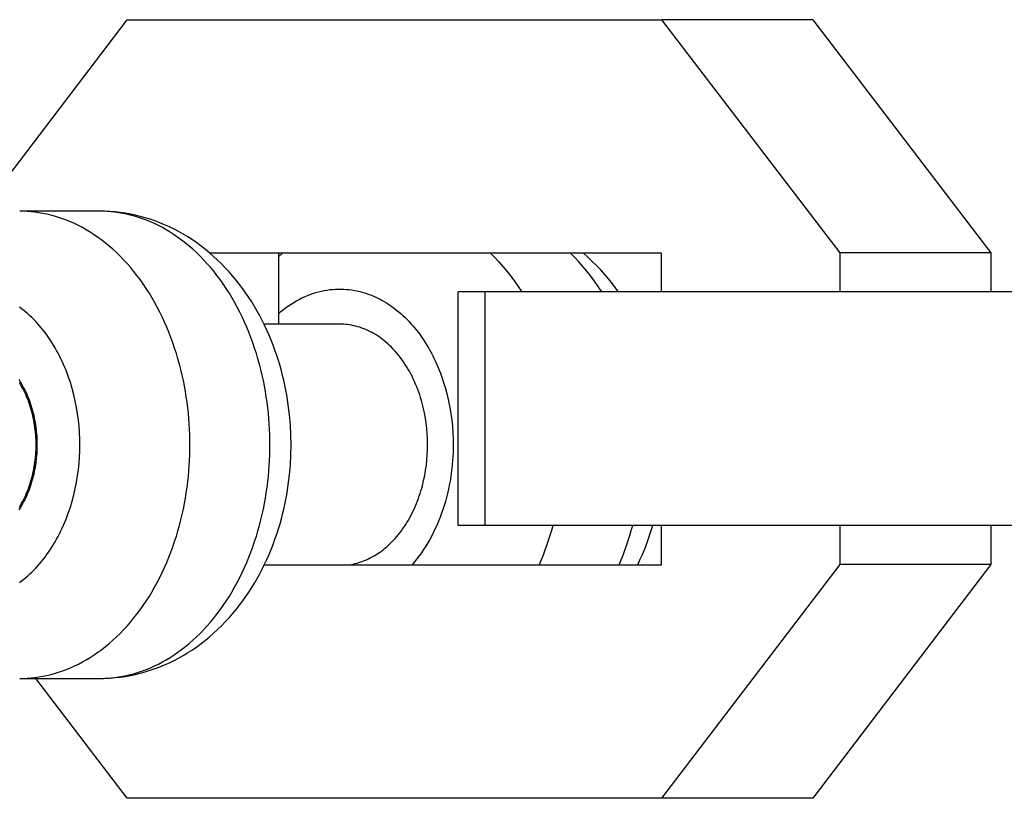
# Model space of a CAD drawing. Units: millimetres. Extents: x -1682 to 1682, y -3120 to 3120.
# Drawn here: x 1229 to 1255, y -10 to 10 of the extents above; entities that cross this region are included whole.
import ezdxf

# ---------------------------------------------------------------- set-up
doc = ezdxf.new("R2010")
doc.units = ezdxf.units.MM
doc.layers.add('ORG1301DY 2D', color=7, linetype='Continuous', true_color=0x000000)

msp = doc.modelspace()

# ---------------------------------------------------------------- linework, layer by layer
at = {"layer": 'ORG1301DY 2D', "color": 18, "lineweight": -3, "true_color": 0x000000}
for points in [[(1228.392, 4.946), (1232.258, 10.016)], [(1232.258, 10.016), (1245.983, 10.016)], [(1245.983, 10.016), (1250.556, 4.024)], [(1249.865, 10.016), (1245.983, 10.016)], [(1249.865, 10.016), (1254.438, 4.024)], [(1229.496, -6.904), (1229.593, -6.903), (1229.691, -6.898), (1229.789, -6.891), (1229.889, -6.88), (1229.989, -6.866), (1230.089, -6.849), (1230.19, -6.828), (1230.292, -6.804), (1230.393, -6.777), (1230.495, -6.745), (1230.597, -6.711), (1230.699, -6.673), (1230.801, -6.631), (1230.903, -6.585), (1231.004, -6.536), (1231.105, -6.483), (1231.206, -6.426), (1231.306, -6.366), (1231.405, -6.302), (1231.504, -6.234), (1231.602, -6.162), (1231.699, -6.087), (1231.794, -6.009), (1231.888, -5.926), (1231.982, -5.84), (1232.073, -5.751), (1232.163, -5.658), (1232.252, -5.562), (1232.339, -5.463), (1232.423, -5.361), (1232.507, -5.255), (1232.588, -5.147), (1232.667, -5.036), (1232.743, -4.922), (1232.818, -4.805), (1232.89, -4.686), (1232.96, -4.565), (1233.028, -4.441), (1233.093, -4.315), (1233.156, -4.187), (1233.215, -4.058), (1233.273, -3.927), (1233.328, -3.794), (1233.38, -3.66), (1233.429, -3.525), (1233.476, -3.388), (1233.52, -3.251), (1233.561, -3.113), (1233.6, -2.974), (1233.636, -2.835), (1233.669, -2.695), (1233.699, -2.555), (1233.727, -2.415), (1233.753, -2.275), (1233.775, -2.136), (1233.795, -1.996), (1233.828, -1.718), (1233.851, -1.443), (1233.864, -1.172), (1233.868, -0.904), (1233.864, -0.637), (1233.851, -0.365), (1233.828, -0.09), (1233.795, 0.188), (1233.775, 0.327), (1233.753, 0.467), (1233.727, 0.607), (1233.699, 0.747), (1233.669, 0.887), (1233.636, 1.026), (1233.6, 1.166), (1233.561, 1.304), (1233.52, 1.442), (1233.476, 1.58), (1233.429, 1.716), (1233.38, 1.852), (1233.328, 1.986), (1233.273, 2.118), (1233.215, 2.25), (1233.156, 2.379), (1233.093, 2.507), (1233.028, 2.632), (1232.96, 2.756), (1232.89, 2.878), (1232.818, 2.997), (1232.743, 3.113), (1232.667, 3.227), (1232.588, 3.338), (1232.507, 3.447), (1232.423, 3.552), (1232.339, 3.655), (1232.252, 3.754), (1232.163, 3.85), (1232.073, 3.943), (1231.982, 4.032), (1231.888, 4.118), (1231.794, 4.2), (1231.699, 4.279), (1231.602, 4.354), (1231.504, 4.425), (1231.405, 4.493), (1231.306, 4.557), (1231.206, 4.618), (1231.105, 4.674), (1231.004, 4.727), (1230.903, 4.777), (1230.801, 4.822), (1230.699, 4.864), (1230.597, 4.902), (1230.495, 4.937), (1230.393, 4.968), (1230.292, 4.996), (1230.19, 5.02), (1230.089, 5.04), (1229.989, 5.058), (1229.889, 5.071), (1229.789, 5.082), (1229.691, 5.09), (1229.593, 5.094), (1229.496, 5.096)], [(1231.55, 5.096), (1229.496, 5.096)], [(1231.55, -6.904), (1231.683, -6.902), (1231.815, -6.896), (1231.947, -6.885), (1232.078, -6.87), (1232.208, -6.852), (1232.338, -6.829), (1232.467, -6.802), (1232.594, -6.77), (1232.721, -6.735), (1232.847, -6.696), (1232.972, -6.653), (1233.096, -6.606), (1233.219, -6.556), (1233.34, -6.501), (1233.46, -6.443), (1233.578, -6.381), (1233.698, -6.313), (1233.816, -6.242), (1233.931, -6.168), (1234.045, -6.09), (1234.156, -6.008), (1234.266, -5.923), (1234.372, -5.835), (1234.477, -5.744), (1234.579, -5.65), (1234.679, -5.553), (1234.777, -5.453), (1234.872, -5.35), (1234.965, -5.244), (1235.055, -5.135), (1235.143, -5.024), (1235.228, -4.911), (1235.306, -4.8), (1235.382, -4.688), (1235.456, -4.573), (1235.527, -4.457), (1235.595, -4.339), (1235.661, -4.219), (1235.725, -4.097), (1235.786, -3.973), (1235.845, -3.848), (1235.901, -3.722), (1235.954, -3.593), (1236.005, -3.463), (1236.053, -3.332), (1236.099, -3.2), (1236.142, -3.066), (1236.182, -2.931), (1236.216, -2.808), (1236.248, -2.685), (1236.278, -2.561), (1236.306, -2.436), (1236.331, -2.311), (1236.354, -2.185), (1236.375, -2.059), (1236.394, -1.932), (1236.425, -1.677), (1236.447, -1.42), (1236.461, -1.163), (1236.465, -0.904), (1236.461, -0.646), (1236.447, -0.388), (1236.425, -0.132), (1236.394, 0.123), (1236.375, 0.25), (1236.354, 0.377), (1236.331, 0.502), (1236.306, 0.628), (1236.278, 0.752), (1236.248, 0.877), (1236.216, 1), (1236.182, 1.123), (1236.142, 1.258), (1236.099, 1.391), (1236.053, 1.524), (1236.005, 1.655), (1235.954, 1.785), (1235.901, 1.913), (1235.845, 2.04), (1235.786, 2.165), (1235.725, 2.288), (1235.661, 2.41), (1235.595, 2.53), (1235.527, 2.649), (1235.456, 2.765), (1235.382, 2.879), (1235.306, 2.992), (1235.228, 3.102), (1235.143, 3.216), (1235.055, 3.327), (1234.965, 3.435), (1234.872, 3.541), (1234.777, 3.644), (1234.679, 3.744), (1234.579, 3.842), (1234.477, 3.936), (1234.372, 4.027), (1234.266, 4.115), (1234.156, 4.2), (1234.045, 4.281), (1233.931, 4.359), (1233.816, 4.434), (1233.698, 4.505), (1233.578, 4.572), (1233.46, 4.634), (1233.34, 4.693), (1233.219, 4.747), (1233.096, 4.798), (1232.972, 4.845), (1232.847, 4.888), (1232.721, 4.927), (1232.594, 4.962), (1232.467, 4.993), (1232.338, 5.02), (1232.208, 5.043), (1232.078, 5.062), (1231.947, 5.077), (1231.815, 5.087), (1231.683, 5.094), (1231.55, 5.096)], [(1231.55, -6.904), (1231.647, -6.903), (1231.745, -6.898), (1231.844, -6.891), (1231.943, -6.88), (1232.043, -6.866), (1232.144, -6.849), (1232.245, -6.828), (1232.346, -6.804), (1232.448, -6.777), (1232.549, -6.745), (1232.651, -6.711), (1232.753, -6.673), (1232.855, -6.631), (1232.957, -6.585), (1233.059, -6.536), (1233.16, -6.483), (1233.26, -6.426), (1233.361, -6.366), (1233.46, -6.302), (1233.559, -6.234), (1233.656, -6.162), (1233.753, -6.087), (1233.849, -6.009), (1233.943, -5.926), (1234.036, -5.84), (1234.128, -5.751), (1234.218, -5.658), (1234.306, -5.562), (1234.393, -5.463), (1234.478, -5.361), (1234.561, -5.255), (1234.642, -5.147), (1234.721, -5.036), (1234.798, -4.922), (1234.873, -4.805), (1234.945, -4.686), (1235.015, -4.565), (1235.082, -4.441), (1235.147, -4.315), (1235.21, -4.187), (1235.27, -4.058), (1235.327, -3.927), (1235.382, -3.794), (1235.434, -3.66), (1235.484, -3.525), (1235.53, -3.388), (1235.574, -3.251), (1235.616, -3.113), (1235.654, -2.974), (1235.69, -2.835), (1235.723, -2.695), (1235.754, -2.555), (1235.782, -2.415), (1235.807, -2.275), (1235.83, -2.136), (1235.85, -1.996), (1235.882, -1.718), (1235.905, -1.443), (1235.918, -1.172), (1235.923, -0.904), (1235.918, -0.637), (1235.905, -0.365), (1235.882, -0.09), (1235.85, 0.188), (1235.83, 0.327), (1235.807, 0.467), (1235.782, 0.607), (1235.754, 0.747), (1235.723, 0.887), (1235.69, 1.026), (1235.654, 1.166), (1235.616, 1.304), (1235.574, 1.442), (1235.53, 1.58), (1235.484, 1.716), (1235.434, 1.852), (1235.382, 1.986), (1235.327, 2.118), (1235.27, 2.25), (1235.21, 2.379), (1235.147, 2.507), (1235.082, 2.632), (1235.015, 2.756), (1234.945, 2.878), (1234.873, 2.997), (1234.798, 3.113), (1234.721, 3.227), (1234.642, 3.338), (1234.561, 3.447), (1234.478, 3.552), (1234.393, 3.655), (1234.306, 3.754), (1234.218, 3.85), (1234.128, 3.943), (1234.036, 4.032), (1233.943, 4.118), (1233.849, 4.2), (1233.753, 4.279), (1233.656, 4.354), (1233.559, 4.425), (1233.46, 4.493), (1233.361, 4.557), (1233.26, 4.618), (1233.16, 4.674), (1233.059, 4.727), (1232.957, 4.777), (1232.855, 4.822), (1232.753, 4.864), (1232.651, 4.902), (1232.549, 4.937), (1232.448, 4.968), (1232.346, 4.996), (1232.245, 5.02), (1232.144, 5.04), (1232.043, 5.058), (1231.943, 5.071), (1231.844, 5.082), (1231.745, 5.09), (1231.647, 5.094), (1231.55, 5.096)], [(1245.981, 4.016), (1234.386, 4.016)], [(1236.14, 4.016), (1236.14, 2.196)], [(1236.248, 4.016), (1236.14, 3.921)], [(1241.586, 4.016), (1241.696, 3.907), (1241.803, 3.794), (1241.908, 3.676), (1242.01, 3.554), (1242.109, 3.427), (1242.206, 3.296), (1242.299, 3.161), (1242.39, 3.022)], [(1244.444, 3.022), (1244.354, 3.161), (1244.26, 3.296), (1244.164, 3.427), (1244.064, 3.554), (1243.962, 3.676), (1243.857, 3.794), (1243.75, 3.907), (1243.641, 4.016)], [(1244.873, 3.022), (1244.815, 3.102), (1244.721, 3.228), (1244.623, 3.351), (1244.522, 3.47), (1244.418, 3.587), (1244.312, 3.699), (1244.202, 3.808), (1244.089, 3.914), (1243.973, 4.016)], [(1245.981, 3.022), (1245.981, 4.016)], [(1250.556, 4.024), (1250.556, 3.022)], [(1254.438, 4.024), (1250.556, 4.024)], [(1254.438, 4.024), (1254.438, 3.022)], [(1236.14, 2.463), (1236.203, 2.517), (1236.268, 2.569), (1236.333, 2.619), (1236.399, 2.666), (1236.467, 2.711), (1236.535, 2.754), (1236.603, 2.794), (1236.673, 2.832), (1236.743, 2.867), (1236.813, 2.9), (1236.884, 2.93), (1236.956, 2.958), (1237.027, 2.983), (1237.099, 3.006), (1237.172, 3.026), (1237.244, 3.043), (1237.316, 3.058), (1237.388, 3.071), (1237.461, 3.081), (1237.533, 3.088), (1237.604, 3.093), (1237.676, 3.095), (1237.747, 3.096), (1237.817, 3.093), (1237.888, 3.089), (1237.957, 3.082), (1238.026, 3.073), (1238.095, 3.061), (1238.162, 3.048), (1238.229, 3.033), (1238.296, 3.015), (1238.361, 2.996), (1238.417, 2.978), (1238.472, 2.958), (1238.528, 2.937), (1238.583, 2.914), (1238.639, 2.889), (1238.695, 2.863), (1238.75, 2.834), (1238.805, 2.805), (1238.861, 2.773), (1238.916, 2.74), (1238.971, 2.705), (1239.025, 2.668), (1239.079, 2.63), (1239.133, 2.59), (1239.186, 2.548), (1239.239, 2.504), (1239.292, 2.459), (1239.344, 2.412), (1239.395, 2.363), (1239.446, 2.313), (1239.496, 2.261), (1239.545, 2.207), (1239.594, 2.152), (1239.642, 2.096), (1239.689, 2.037), (1239.735, 1.978), (1239.78, 1.917), (1239.825, 1.854), (1239.868, 1.79), (1239.911, 1.725), (1239.952, 1.658), (1239.992, 1.59), (1240.032, 1.521), (1240.07, 1.451), (1240.107, 1.38), (1240.142, 1.308), (1240.177, 1.235), (1240.21, 1.16), (1240.243, 1.085), (1240.273, 1.009), (1240.303, 0.933), (1240.331, 0.855), (1240.384, 0.699), (1240.432, 0.54), (1240.474, 0.38), (1240.511, 0.219), (1240.543, 0.057), (1240.57, -0.105), (1240.591, -0.267), (1240.608, -0.428), (1240.62, -0.589), (1240.626, -0.747), (1240.629, -0.904), (1240.628, -1.006), (1240.625, -1.108), (1240.62, -1.211), (1240.613, -1.314), (1240.605, -1.418), (1240.594, -1.522), (1240.581, -1.627), (1240.566, -1.732), (1240.548, -1.837), (1240.529, -1.942), (1240.507, -2.047), (1240.483, -2.151), (1240.457, -2.255), (1240.429, -2.359), (1240.399, -2.461), (1240.366, -2.563), (1240.331, -2.664), (1240.294, -2.764), (1240.255, -2.863), (1240.214, -2.961), (1240.171, -3.057), (1240.125, -3.151), (1240.078, -3.244), (1240.029, -3.335), (1239.978, -3.424), (1239.925, -3.511), (1239.87, -3.595), (1239.814, -3.678), (1239.756, -3.758), (1239.697, -3.836), (1239.636, -3.912), (1239.573, -3.984)], [(1240.756, -2.978), (1240.756, 3.022)], [(1241.448, 3.022), (1240.756, 3.022)], [(1255.173, 3.022), (1241.448, 3.022)], [(1241.448, -2.978), (1241.448, 3.022)], [(1229.492, -4.438), (1229.545, -4.398), (1229.599, -4.356), (1229.652, -4.313), (1229.704, -4.267), (1229.756, -4.22), (1229.808, -4.172), (1229.858, -4.121), (1229.908, -4.069), (1229.958, -4.016), (1230.007, -3.961), (1230.054, -3.904), (1230.101, -3.846), (1230.148, -3.786), (1230.193, -3.725), (1230.237, -3.663), (1230.281, -3.599), (1230.323, -3.533), (1230.364, -3.467), (1230.405, -3.399), (1230.444, -3.33), (1230.482, -3.26), (1230.519, -3.189), (1230.555, -3.116), (1230.589, -3.043), (1230.623, -2.969), (1230.655, -2.894), (1230.686, -2.818), (1230.716, -2.741), (1230.744, -2.664), (1230.797, -2.507), (1230.844, -2.349), (1230.887, -2.189), (1230.924, -2.027), (1230.956, -1.865), (1230.982, -1.703), (1231.004, -1.541), (1231.02, -1.38), (1231.032, -1.22), (1231.039, -1.061), (1231.041, -0.904), (1231.039, -0.747), (1231.032, -0.589), (1231.02, -0.428), (1231.004, -0.267), (1230.982, -0.105), (1230.956, 0.057), (1230.924, 0.219), (1230.887, 0.38), (1230.844, 0.54), (1230.797, 0.699), (1230.744, 0.855), (1230.716, 0.933), (1230.686, 1.009), (1230.655, 1.085), (1230.623, 1.16), (1230.589, 1.235), (1230.555, 1.308), (1230.519, 1.38), (1230.482, 1.451), (1230.444, 1.521), (1230.405, 1.59), (1230.364, 1.658), (1230.323, 1.725), (1230.281, 1.79), (1230.237, 1.854), (1230.193, 1.917), (1230.148, 1.978), (1230.101, 2.037), (1230.054, 2.096), (1230.007, 2.152), (1229.958, 2.207), (1229.908, 2.261), (1229.858, 2.313), (1229.808, 2.363), (1229.756, 2.412), (1229.704, 2.459), (1229.652, 2.504), (1229.599, 2.548), (1229.545, 2.59), (1229.492, 2.63)], [(1237.714, 2.196), (1235.772, 2.196)], [(1237.969, -3.984), (1238.017, -3.976), (1238.065, -3.967), (1238.113, -3.955), (1238.162, -3.943), (1238.21, -3.929), (1238.259, -3.913), (1238.307, -3.895), (1238.356, -3.876), (1238.404, -3.856), (1238.453, -3.834), (1238.501, -3.81), (1238.549, -3.785), (1238.597, -3.757), (1238.645, -3.729), (1238.692, -3.698), (1238.739, -3.667), (1238.786, -3.633), (1238.832, -3.598), (1238.878, -3.561), (1238.923, -3.523), (1238.968, -3.483), (1239.012, -3.441), (1239.055, -3.398), (1239.098, -3.354), (1239.14, -3.308), (1239.181, -3.261), (1239.222, -3.212), (1239.262, -3.162), (1239.3, -3.111), (1239.338, -3.058), (1239.375, -3.005), (1239.411, -2.95), (1239.446, -2.894), (1239.48, -2.836), (1239.513, -2.778), (1239.545, -2.719), (1239.576, -2.659), (1239.606, -2.598), (1239.634, -2.536), (1239.662, -2.474), (1239.688, -2.411), (1239.713, -2.347), (1239.737, -2.283), (1239.76, -2.218), (1239.781, -2.153), (1239.802, -2.088), (1239.821, -2.022), (1239.839, -1.955), (1239.871, -1.823), (1239.899, -1.689), (1239.922, -1.556), (1239.941, -1.423), (1239.955, -1.291), (1239.965, -1.161), (1239.971, -1.032), (1239.973, -0.904), (1239.971, -0.766), (1239.964, -0.626), (1239.952, -0.484), (1239.935, -0.34), (1239.925, -0.268), (1239.913, -0.196), (1239.9, -0.124), (1239.886, -0.051), (1239.87, 0.021), (1239.853, 0.093), (1239.834, 0.165), (1239.814, 0.237), (1239.793, 0.308), (1239.77, 0.379), (1239.746, 0.449), (1239.721, 0.519), (1239.694, 0.589), (1239.665, 0.657), (1239.636, 0.725), (1239.605, 0.792), (1239.572, 0.858), (1239.539, 0.923), (1239.504, 0.987), (1239.468, 1.049), (1239.43, 1.111), (1239.392, 1.171), (1239.352, 1.23), (1239.311, 1.288), (1239.269, 1.344), (1239.227, 1.398), (1239.183, 1.451), (1239.138, 1.502), (1239.092, 1.552), (1239.046, 1.6), (1238.998, 1.646), (1238.95, 1.69), (1238.901, 1.733), (1238.852, 1.773), (1238.802, 1.812), (1238.752, 1.849), (1238.701, 1.884), (1238.649, 1.917), (1238.598, 1.949), (1238.546, 1.978), (1238.493, 2.005), (1238.441, 2.031), (1238.388, 2.054), (1238.336, 2.076), (1238.283, 2.096), (1238.23, 2.114), (1238.178, 2.13), (1238.125, 2.144), (1238.073, 2.156), (1238.021, 2.167), (1237.969, 2.176), (1237.917, 2.183), (1237.866, 2.189), (1237.815, 2.193), (1237.764, 2.195), (1237.714, 2.196)], [(1229.479, -2.578), (1229.511, -2.53), (1229.541, -2.48), (1229.57, -2.429), (1229.598, -2.378), (1229.625, -2.325), (1229.651, -2.272), (1229.676, -2.218), (1229.7, -2.164), (1229.723, -2.108), (1229.745, -2.052), (1229.765, -1.996), (1229.785, -1.939), (1229.803, -1.882), (1229.82, -1.824), (1229.836, -1.767), (1229.851, -1.709), (1229.865, -1.65), (1229.878, -1.592), (1229.889, -1.534), (1229.9, -1.476), (1229.909, -1.417), (1229.918, -1.359), (1229.931, -1.243), (1229.941, -1.129), (1229.946, -1.016), (1229.948, -0.904), (1229.946, -0.793), (1229.941, -0.68), (1229.931, -0.565), (1229.918, -0.449), (1229.909, -0.391), (1229.9, -0.333), (1229.889, -0.275), (1229.878, -0.216), (1229.865, -0.158), (1229.851, -0.1), (1229.836, -0.042), (1229.82, 0.016), (1229.803, 0.074), (1229.785, 0.131), (1229.765, 0.188), (1229.745, 0.244), (1229.723, 0.3), (1229.7, 0.355), (1229.676, 0.41), (1229.651, 0.464), (1229.625, 0.517), (1229.598, 0.569), (1229.57, 0.621), (1229.541, 0.672), (1229.511, 0.721), (1229.479, 0.77)], [(1229.488, -2.503), (1229.517, -2.454), (1229.546, -2.404), (1229.574, -2.353), (1229.6, -2.302), (1229.626, -2.25), (1229.65, -2.196), (1229.674, -2.143), (1229.696, -2.088), (1229.718, -2.033), (1229.738, -1.978), (1229.757, -1.922), (1229.775, -1.866), (1229.792, -1.809), (1229.808, -1.752), (1229.823, -1.695), (1229.836, -1.638), (1229.849, -1.581), (1229.86, -1.523), (1229.87, -1.466), (1229.88, -1.409), (1229.888, -1.352), (1229.901, -1.238), (1229.911, -1.125), (1229.916, -1.014), (1229.918, -0.904), (1229.916, -0.795), (1229.911, -0.683), (1229.901, -0.571), (1229.888, -0.457), (1229.88, -0.4), (1229.87, -0.342), (1229.86, -0.285), (1229.849, -0.228), (1229.836, -0.17), (1229.823, -0.113), (1229.808, -0.056), (1229.792, 0.001), (1229.775, 0.057), (1229.757, 0.114), (1229.738, 0.169), (1229.718, 0.225), (1229.696, 0.28), (1229.674, 0.334), (1229.65, 0.388), (1229.626, 0.441), (1229.6, 0.493), (1229.574, 0.545), (1229.546, 0.596), (1229.517, 0.645), (1229.488, 0.694)], [(1241.448, -2.978), (1240.756, -2.978)], [(1255.173, -2.978), (1241.448, -2.978)], [(1243.186, -2.978), (1243.151, -3.107), (1243.113, -3.235), (1243.072, -3.362), (1243.029, -3.488), (1242.984, -3.614), (1242.937, -3.739), (1242.888, -3.862), (1242.836, -3.984)], [(1244.89, -3.984), (1244.942, -3.862), (1244.992, -3.739), (1245.039, -3.614), (1245.084, -3.488), (1245.127, -3.362), (1245.167, -3.235), (1245.205, -3.107), (1245.241, -2.978)], [(1245.368, -3.984), (1245.425, -3.863), (1245.48, -3.741), (1245.532, -3.617), (1245.582, -3.492), (1245.629, -3.365), (1245.674, -3.237), (1245.716, -3.108), (1245.756, -2.978)], [(1245.981, -3.984), (1245.981, -2.978)], [(1250.556, -2.978), (1250.556, -3.98)], [(1254.438, -2.978), (1254.438, -3.98)], [(1235.781, -3.984), (1245.981, -3.984)], [(1250.556, -3.98), (1245.983, -9.984)], [(1254.438, -3.98), (1249.865, -9.984)], [(1254.438, -3.98), (1250.556, -3.98)], [(1229.496, -6.904), (1231.55, -6.904)], [(1232.258, -9.984), (1229.91, -6.904)], [(1245.983, -9.984), (1232.258, -9.984)], [(1249.865, -9.984), (1245.983, -9.984)]]:
    msp.add_lwpolyline(points, dxfattribs=at)

doc.saveas('drawing.dxf')
